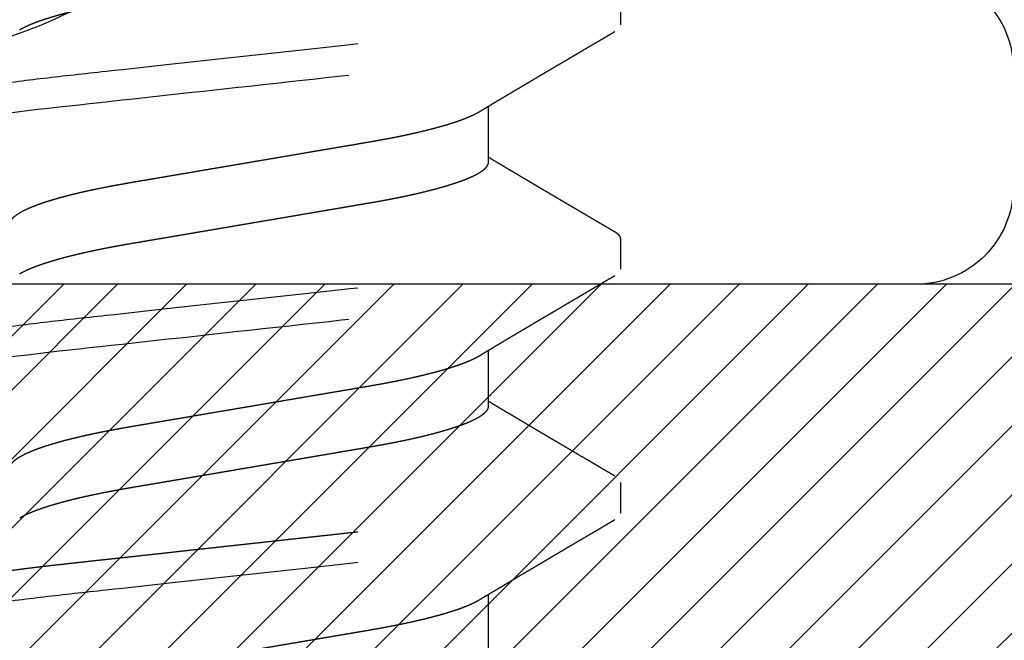
# Model space of a CAD drawing. Units: inches. Extents: x 0 to 108, y -4 to 43.
# Drawn here: x 4 to 5, y 30 to 31 of the extents above; entities that cross this region are included whole.
import ezdxf
from ezdxf import colors
from ezdxf.entities.mleader import LeaderData, LeaderLine
from ezdxf.math import Vec2, Vec3

# ---------------------------------------------------------------- set-up
doc = ezdxf.new("R2010")
doc.units = ezdxf.units.IN
doc.header["$MEASUREMENT"] = 0
doc.linetypes.add('HIDDEN2', pattern=[0.1875, 0.125, -0.0625])
for name, color, linetype in [('Arcadia-Hidden', 1, 'HIDDEN2'), ('Arcadia-Profile', 6, 'Continuous'), ('Arcadia-Shade', 8, 'Continuous'), ('Arcadia-Text', 3, 'Continuous')]:
    doc.layers.add(name, color=color, linetype=linetype)
doc.styles.get("Standard").update_dxf_attribs({"font": 'ARIALN.TTF'})

# ---------------------------------------------------------------- blocks, each defined once
blk = doc.blocks.new('#10 PHMS')
for p, q in [((0.03125, -0.06117), (0.04561, -0.06117)), ((0.09375, -0.06117), (0.10811, -0.06117)), ((0.15625, -0.06117), (0.17061, -0.06117)), ((0.06641, -0.095), (0.07422, -0.095)), ((0.12891, -0.095), (0.13672, -0.095)), ((0.19141, -0.095), (0.19922, -0.095))]:
    blk.add_line(p, q)
at = {"flags": 128}
for points in [[(0.09599, 0.09352), (0.09627, 0.09396), (0.09656, 0.09434), (0.09684, 0.09463), (0.09712, 0.09484), (0.09739, 0.09496), (0.09766, 0.095), (0.09796, 0.09495), (0.09828, 0.09478), (0.0986, 0.09451), (0.09893, 0.09411), (0.09927, 0.09361), (0.09962, 0.09298), (0.09997, 0.09224), (0.10029, 0.09145), (0.10062, 0.09057), (0.10096, 0.08958), (0.10129, 0.0885), (0.10163, 0.08732), (0.10197, 0.08604), (0.10232, 0.08466), (0.10266, 0.08319), (0.103, 0.08163), (0.10335, 0.07999), (0.10369, 0.07825), (0.10403, 0.07644), (0.10435, 0.07465), (0.10467, 0.0728), (0.10498, 0.07088), (0.1053, 0.0689), (0.10561, 0.06687), (0.10596, 0.06445), (0.10631, 0.06196), (0.10665, 0.05941), (0.10698, 0.0568), (0.10731, 0.05415), (0.10763, 0.05145), (0.10794, 0.04871), (0.10822, 0.04617), (0.1085, 0.04357), (0.1088, 0.04091), (0.10909, 0.03819), (0.1094, 0.03541), (0.10971, 0.03258), (0.11002, 0.0297), (0.11035, 0.02677), (0.11067, 0.02381), (0.111, 0.0208), (0.11133, 0.01776), (0.11167, 0.0147), (0.11199, 0.01178), (0.11231, 0.00885), (0.11263, 0.00591), (0.11296, 0.00296), (0.11328, 0), (0.11366, -0.00342), (0.11403, -0.00683), (0.1144, -0.01023), (0.11477, -0.01361), (0.11514, -0.01697), (0.11551, -0.02029), (0.11587, -0.02357), (0.11619, -0.02654), (0.11651, -0.02947), (0.11683, -0.03236), (0.11714, -0.03519), (0.11745, -0.03798), (0.11774, -0.0407), (0.11804, -0.04337), (0.11832, -0.04597), (0.1186, -0.04852), (0.11889, -0.05103), (0.11918, -0.05351), (0.11948, -0.05595), (0.11976, -0.05822), (0.12005, -0.06045), (0.12035, -0.06264), (0.12065, -0.06478), (0.12096, -0.06687), (0.12131, -0.06922), (0.12168, -0.07149), (0.12204, -0.07368), (0.12241, -0.07578), (0.12278, -0.07779), (0.12316, -0.0797), (0.12353, -0.08151), (0.12388, -0.08307), (0.12422, -0.08455), (0.12456, -0.08593), (0.1249, -0.08722), (0.12524, -0.08841), (0.12558, -0.0895), (0.12591, -0.09049), (0.12624, -0.09139), (0.12657, -0.09218), (0.12689, -0.09288), (0.12721, -0.09347), (0.12752, -0.09396), (0.12781, -0.09434), (0.12809, -0.09463), (0.12837, -0.09484), (0.12864, -0.09496), (0.12891, -0.095), (0.12891, -0.095)], [(0.15849, 0.09352), (0.15877, 0.09396), (0.15906, 0.09434), (0.15934, 0.09463), (0.15962, 0.09484), (0.15989, 0.09496), (0.16016, 0.095), (0.16046, 0.09495), (0.16078, 0.09478), (0.1611, 0.09451), (0.16143, 0.09411), (0.16177, 0.09361), (0.16212, 0.09298), (0.16247, 0.09224), (0.16279, 0.09145), (0.16312, 0.09057), (0.16346, 0.08958), (0.16379, 0.0885), (0.16413, 0.08732), (0.16447, 0.08604), (0.16482, 0.08466), (0.16516, 0.08319), (0.1655, 0.08163), (0.16585, 0.07999), (0.16619, 0.07825), (0.16653, 0.07644), (0.16685, 0.07465), (0.16717, 0.0728), (0.16748, 0.07088), (0.1678, 0.0689), (0.16811, 0.06687), (0.16846, 0.06445), (0.16881, 0.06196), (0.16915, 0.05941), (0.16948, 0.0568), (0.16981, 0.05415), (0.17013, 0.05145), (0.17044, 0.04871), (0.17072, 0.04617), (0.171, 0.04357), (0.1713, 0.04091), (0.17159, 0.03819), (0.1719, 0.03541), (0.17221, 0.03258), (0.17252, 0.0297), (0.17285, 0.02677), (0.17317, 0.02381), (0.1735, 0.0208), (0.17383, 0.01776), (0.17417, 0.0147), (0.17449, 0.01178), (0.17481, 0.00885), (0.17513, 0.00591), (0.17546, 0.00296), (0.17578, 0), (0.17616, -0.00342), (0.17653, -0.00683), (0.1769, -0.01023), (0.17727, -0.01361), (0.17764, -0.01697), (0.17801, -0.02029), (0.17837, -0.02357), (0.17869, -0.02654), (0.17901, -0.02947), (0.17933, -0.03236), (0.17964, -0.03519), (0.17995, -0.03798), (0.18024, -0.0407), (0.18054, -0.04337), (0.18082, -0.04597), (0.1811, -0.04852), (0.18139, -0.05103), (0.18168, -0.05351), (0.18198, -0.05595), (0.18226, -0.05822), (0.18255, -0.06045), (0.18285, -0.06264), (0.18315, -0.06478), (0.18346, -0.06687), (0.18381, -0.06922), (0.18418, -0.07149), (0.18454, -0.07368), (0.18491, -0.07578), (0.18528, -0.07779), (0.18566, -0.0797), (0.18603, -0.08151), (0.18638, -0.08307), (0.18672, -0.08455), (0.18706, -0.08593), (0.1874, -0.08722), (0.18774, -0.08841), (0.18808, -0.0895), (0.18841, -0.09049), (0.18874, -0.09139), (0.18907, -0.09218), (0.18939, -0.09288), (0.18971, -0.09347), (0.19002, -0.09396), (0.19031, -0.09434), (0.19059, -0.09463), (0.19087, -0.09484), (0.19114, -0.09496), (0.19141, -0.095), (0.19141, -0.095)]]:
    blk.add_lwpolyline(points, dxfattribs=at)
for points, knots in [([(0.03516, 0.095), (0.03628, 0.095), (0.0376, 0.09269), (0.04035, 0.08306), (0.04178, 0.07575), (0.04377, 0.06243), (0.0444, 0.05761), (0.04559, 0.04756), (0.04614, 0.04234), (0.04799, 0.02542), (0.04939, 0.01273), (0.05218, -0.01273), (0.05357, -0.02542), (0.05542, -0.04234), (0.05598, -0.04756), (0.05716, -0.05761), (0.05779, -0.06243), (0.05978, -0.07575), (0.06121, -0.08306), (0.06396, -0.09269), (0.06528, -0.095), (0.06641, -0.095)], [0, 0, 0, 0, 0.125, 0.125, 0.25, 0.25, 0.3125, 0.3125, 0.375, 0.375, 0.5, 0.5, 0.625, 0.625, 0.6875, 0.6875, 0.75, 0.75, 0.875, 0.875, 1, 1, 1, 1]), ([(0.04297, 0.095), (0.04307, 0.09499), (0.04328, 0.09497), (0.04359, 0.0948), (0.04392, 0.09452), (0.04425, 0.09413), (0.04458, 0.09363), (0.04493, 0.093), (0.04527, 0.09228), (0.04561, 0.09147), (0.04594, 0.09058), (0.04627, 0.0896), (0.04661, 0.08851), (0.04694, 0.08733), (0.04729, 0.08605), (0.04763, 0.08468), (0.04797, 0.08321), (0.04832, 0.08165), (0.04866, 0.08), (0.049, 0.07827), (0.04934, 0.07649), (0.04966, 0.07466), (0.04998, 0.07281), (0.0503, 0.07089), (0.05061, 0.06892), (0.05094, 0.06678), (0.05127, 0.06446), (0.05162, 0.06197), (0.05196, 0.05942), (0.05229, 0.05682), (0.05262, 0.05416), (0.05294, 0.05147), (0.05324, 0.04881), (0.05353, 0.04618), (0.05382, 0.04358), (0.05411, 0.04091), (0.05441, 0.03819), (0.05471, 0.03541), (0.05502, 0.03258), (0.05534, 0.0297), (0.05566, 0.02677), (0.05598, 0.02381), (0.05631, 0.0208), (0.05665, 0.01776), (0.05698, 0.01475), (0.0573, 0.01178), (0.05762, 0.00885), (0.05795, 0.00591), (0.05827, 0.00296), (0.05861, -0.00015), (0.05897, -0.00342), (0.05934, -0.00683), (0.05972, -0.01023), (0.06009, -0.01361), (0.06045, -0.01697), (0.06082, -0.02029), (0.06117, -0.02348), (0.0615, -0.02654), (0.06183, -0.02947), (0.06214, -0.03236), (0.06245, -0.03519), (0.06276, -0.03798), (0.06306, -0.0407), (0.06335, -0.04337), (0.06364, -0.04598), (0.06391, -0.04853), (0.0642, -0.05104), (0.06449, -0.05352), (0.06478, -0.05592), (0.06507, -0.05823), (0.06537, -0.06046), (0.06566, -0.06265), (0.06596, -0.06479), (0.06628, -0.06699), (0.06663, -0.06924), (0.06699, -0.07151), (0.06736, -0.0737), (0.06772, -0.0758), (0.0681, -0.07781), (0.06847, -0.07972), (0.06883, -0.08148), (0.06919, -0.08309), (0.06953, -0.08457), (0.06988, -0.08595), (0.07022, -0.08723), (0.07056, -0.08842), (0.07089, -0.08952), (0.07123, -0.09051), (0.07156, -0.0914), (0.07188, -0.0922), (0.0722, -0.09289), (0.07252, -0.09348), (0.07283, -0.09397), (0.07312, -0.09435), (0.0734, -0.09464), (0.07368, -0.09485), (0.07395, -0.09497), (0.07423, -0.09502), (0.07453, -0.09496), (0.07484, -0.0948), (0.07517, -0.09452), (0.0755, -0.09413), (0.07574, -0.09379), (0.07587, -0.09354), (0.07589, -0.09351)], [0, 0, 0, 0, 0.0101616, 0.0204114, 0.0307444, 0.0411553, 0.0516388, 0.0621889, 0.0727997, 0.0825744, 0.0923899, 0.1022412, 0.1121229, 0.1220299, 0.1319566, 0.1418978, 0.1518478, 0.1618011, 0.1717522, 0.1816955, 0.1916255, 0.200971, 0.2102953, 0.219594, 0.2288625, 0.2380967, 0.2487323, 0.2593099, 0.2698235, 0.280267, 0.290635, 0.3009221, 0.3111231, 0.3204156, 0.3297662, 0.3391892, 0.3486808, 0.358237, 0.3678533, 0.3775254, 0.3872487, 0.3970183, 0.4068292, 0.4166766, 0.426555, 0.4358928, 0.445249, 0.4546192, 0.4639986, 0.4733826, 0.4842398, 0.4950897, 0.5059253, 0.5167394, 0.527525, 0.5382751, 0.5489831, 0.5587561, 0.5684831, 0.5781594, 0.5877802, 0.5973412, 0.606838, 0.6162665, 0.6256229, 0.634916, 0.6442579, 0.6536727, 0.6631565, 0.672158, 0.6812138, 0.69032, 0.6994729, 0.7086685, 0.7193558, 0.7300881, 0.740859, 0.7516613, 0.7624883, 0.7733328, 0.7841877, 0.794141, 0.8040915, 0.8140335, 0.8239616, 0.8338703, 0.8437542, 0.853608, 0.8634265, 0.8732045, 0.8829372, 0.8926196, 0.9022472, 0.9112703, 0.9202371, 0.929144, 0.9379877, 0.9467651, 0.9569267, 0.9671765, 0.9775095, 0.9879204, 0.9984039, 1, 1, 1, 1]), ([(0.10547, 0.095), (0.1066, 0.095), (0.10791, 0.09269), (0.11066, 0.08306), (0.1121, 0.07575), (0.11408, 0.06243), (0.11471, 0.05761), (0.1159, 0.04756), (0.11645, 0.04234), (0.11831, 0.02542), (0.1197, 0.01273), (0.12249, -0.01273), (0.12388, -0.02542), (0.12574, -0.04234), (0.12629, -0.04756), (0.12747, -0.05761), (0.12811, -0.06243), (0.13009, -0.07575), (0.13152, -0.08306), (0.13428, -0.09269), (0.13559, -0.095), (0.13672, -0.095)], [0, 0, 0, 0, 0.125, 0.125, 0.25, 0.25, 0.3125, 0.3125, 0.375, 0.375, 0.5, 0.5, 0.625, 0.625, 0.6875, 0.6875, 0.75, 0.75, 0.875, 0.875, 1, 1, 1, 1]), ([(0.16797, 0.095), (0.1691, 0.095), (0.17041, 0.09269), (0.17316, 0.08306), (0.1746, 0.07575), (0.17658, 0.06243), (0.17721, 0.05761), (0.1784, 0.04756), (0.17895, 0.04234), (0.18081, 0.02542), (0.1822, 0.01273), (0.18499, -0.01273), (0.18638, -0.02542), (0.18824, -0.04234), (0.18879, -0.04756), (0.18997, -0.05761), (0.19061, -0.06243), (0.19259, -0.07575), (0.19402, -0.08306), (0.19678, -0.09269), (0.19809, -0.095), (0.19922, -0.095)], [0, 0, 0, 0, 0.125, 0.125, 0.25, 0.25, 0.3125, 0.3125, 0.375, 0.375, 0.5, 0.5, 0.625, 0.625, 0.6875, 0.6875, 0.75, 0.75, 0.875, 0.875, 1, 1, 1, 1]), ([(0.01562, 0.06117), (0.01574, 0.06116), (0.01598, 0.06114), (0.01636, 0.06099), (0.01674, 0.06075), (0.01713, 0.06041), (0.01753, 0.05996), (0.01793, 0.05942), (0.01833, 0.05879), (0.01872, 0.05808), (0.01913, 0.05728), (0.01953, 0.05639), (0.01994, 0.05541), (0.02035, 0.05434), (0.02077, 0.05319), (0.02118, 0.05195), (0.02159, 0.05063), (0.022, 0.04924), (0.0224, 0.04779), (0.0228, 0.04628), (0.02319, 0.0447), (0.02359, 0.04303), (0.02399, 0.04125), (0.02439, 0.03937), (0.02478, 0.03743), (0.02517, 0.03545), (0.02554, 0.03344), (0.0259, 0.03142), (0.02624, 0.0294), (0.02659, 0.02738), (0.02694, 0.0253), (0.02731, 0.02316), (0.02768, 0.02098), (0.02806, 0.01875), (0.02844, 0.01648), (0.02884, 0.01417), (0.02924, 0.01183), (0.02964, 0.00948), (0.03004, 0.00712), (0.03044, 0.00475), (0.03084, 0.00238), (0.03126, -0.00006), (0.03169, -0.00257), (0.03212, -0.00513), (0.03256, -0.00768), (0.03299, -0.01021), (0.03341, -0.01271), (0.03383, -0.01513), (0.03423, -0.01747), (0.03461, -0.01973), (0.03499, -0.02194), (0.03535, -0.0241), (0.03571, -0.02621), (0.03606, -0.02826), (0.0364, -0.03027), (0.03674, -0.03223), (0.03709, -0.03415), (0.03744, -0.03603), (0.0378, -0.03786), (0.03817, -0.03965), (0.03854, -0.04138), (0.03894, -0.04312), (0.03934, -0.04483), (0.03977, -0.04652), (0.0402, -0.04814), (0.04063, -0.04968), (0.04106, -0.05113), (0.04149, -0.05247), (0.04191, -0.0537), (0.04233, -0.05482), (0.04274, -0.05585), (0.04314, -0.05679), (0.04355, -0.05764), (0.0439, -0.05831), (0.04411, -0.05867), (0.04419, -0.0588)], [0, 0, 0, 0, 0.013733, 0.027608, 0.041614, 0.055743, 0.069982, 0.084322, 0.097924, 0.111595, 0.125323, 0.139099, 0.15291, 0.166746, 0.180596, 0.194447, 0.208289, 0.22211, 0.235653, 0.249154, 0.262603, 0.275989, 0.290364, 0.304643, 0.318815, 0.332869, 0.346794, 0.360582, 0.373495, 0.386516, 0.399659, 0.412915, 0.426276, 0.439732, 0.453275, 0.466894, 0.480579, 0.49432, 0.507858, 0.521429, 0.535022, 0.548625, 0.563315, 0.577991, 0.59264, 0.607248, 0.621802, 0.636289, 0.649876, 0.663383, 0.676799, 0.690115, 0.703323, 0.716413, 0.729379, 0.742306, 0.755357, 0.768527, 0.78157, 0.794713, 0.807946, 0.821261, 0.83572, 0.85025, 0.864839, 0.879474, 0.894141, 0.908828, 0.92268, 0.936525, 0.950352, 0.964149, 0.977905, 0.99161, 1, 1, 1, 1]), ([(0.07813, 0.06117), (0.07824, 0.06116), (0.07848, 0.06114), (0.07886, 0.06099), (0.07924, 0.06075), (0.07963, 0.06041), (0.08003, 0.05996), (0.08043, 0.05942), (0.08083, 0.05879), (0.08122, 0.05808), (0.08163, 0.05728), (0.08203, 0.05639), (0.08244, 0.05541), (0.08285, 0.05434), (0.08327, 0.05319), (0.08368, 0.05195), (0.08409, 0.05063), (0.0845, 0.04924), (0.0849, 0.04779), (0.0853, 0.04628), (0.08569, 0.0447), (0.08609, 0.04303), (0.08649, 0.04125), (0.08689, 0.03937), (0.08728, 0.03743), (0.08767, 0.03545), (0.08804, 0.03344), (0.0884, 0.03142), (0.08874, 0.0294), (0.08909, 0.02738), (0.08944, 0.0253), (0.08981, 0.02316), (0.09018, 0.02098), (0.09056, 0.01875), (0.09094, 0.01648), (0.09134, 0.01417), (0.09174, 0.01183), (0.09214, 0.00948), (0.09254, 0.00712), (0.09294, 0.00475), (0.09334, 0.00238), (0.09376, -0.00006), (0.09419, -0.00257), (0.09462, -0.00513), (0.09506, -0.00768), (0.09549, -0.01021), (0.09591, -0.01271), (0.09633, -0.01513), (0.09673, -0.01747), (0.09711, -0.01973), (0.09749, -0.02194), (0.09785, -0.0241), (0.09821, -0.02621), (0.09856, -0.02826), (0.0989, -0.03027), (0.09924, -0.03223), (0.09959, -0.03415), (0.09994, -0.03603), (0.1003, -0.03786), (0.10067, -0.03965), (0.10104, -0.04138), (0.10144, -0.04312), (0.10184, -0.04483), (0.10227, -0.04652), (0.1027, -0.04814), (0.10313, -0.04968), (0.10356, -0.05113), (0.10399, -0.05247), (0.10441, -0.0537), (0.10483, -0.05482), (0.10524, -0.05585), (0.10564, -0.05679), (0.10605, -0.05764), (0.1064, -0.05831), (0.10661, -0.05867), (0.10669, -0.0588)], [0, 0, 0, 0, 0.013733, 0.027608, 0.041614, 0.055742, 0.069982, 0.084322, 0.097924, 0.111595, 0.125323, 0.139098, 0.15291, 0.166746, 0.180596, 0.194447, 0.208289, 0.22211, 0.235652, 0.249153, 0.262602, 0.275989, 0.290364, 0.304643, 0.318814, 0.332868, 0.346793, 0.360581, 0.373494, 0.386516, 0.399658, 0.412914, 0.426275, 0.439731, 0.453274, 0.466893, 0.480578, 0.494319, 0.507857, 0.521428, 0.535021, 0.548624, 0.563314, 0.57799, 0.592638, 0.607246, 0.621801, 0.636288, 0.649875, 0.663381, 0.676797, 0.690114, 0.703321, 0.716412, 0.729378, 0.742305, 0.755355, 0.768525, 0.781569, 0.794711, 0.807944, 0.821259, 0.835718, 0.850248, 0.864837, 0.879472, 0.89414, 0.908826, 0.922678, 0.936523, 0.95035, 0.964147, 0.977903, 0.991608, 1, 1, 1, 1]), ([(0.14062, 0.06117), (0.14074, 0.06116), (0.14098, 0.06114), (0.14136, 0.06099), (0.14174, 0.06075), (0.14213, 0.06041), (0.14253, 0.05996), (0.14293, 0.05942), (0.14333, 0.05879), (0.14372, 0.05808), (0.14413, 0.05728), (0.14453, 0.05639), (0.14494, 0.05541), (0.14535, 0.05434), (0.14577, 0.05319), (0.14618, 0.05195), (0.14659, 0.05063), (0.147, 0.04924), (0.1474, 0.04779), (0.1478, 0.04628), (0.14819, 0.0447), (0.14859, 0.04303), (0.14899, 0.04125), (0.14939, 0.03937), (0.14978, 0.03743), (0.15017, 0.03545), (0.15054, 0.03344), (0.1509, 0.03142), (0.15124, 0.0294), (0.15159, 0.02738), (0.15194, 0.0253), (0.15231, 0.02316), (0.15268, 0.02098), (0.15306, 0.01875), (0.15344, 0.01648), (0.15384, 0.01417), (0.15424, 0.01183), (0.15464, 0.00948), (0.15504, 0.00712), (0.15544, 0.00475), (0.15584, 0.00238), (0.15626, -0.00006), (0.15669, -0.00257), (0.15712, -0.00513), (0.15756, -0.00768), (0.15799, -0.01021), (0.15841, -0.01271), (0.15883, -0.01513), (0.15923, -0.01747), (0.15961, -0.01973), (0.15999, -0.02194), (0.16035, -0.0241), (0.16071, -0.02621), (0.16106, -0.02826), (0.1614, -0.03027), (0.16174, -0.03223), (0.16209, -0.03415), (0.16244, -0.03603), (0.1628, -0.03786), (0.16317, -0.03965), (0.16354, -0.04138), (0.16394, -0.04312), (0.16434, -0.04483), (0.16477, -0.04652), (0.1652, -0.04814), (0.16563, -0.04968), (0.16606, -0.05113), (0.16649, -0.05247), (0.16691, -0.0537), (0.16733, -0.05482), (0.16774, -0.05585), (0.16814, -0.05679), (0.16855, -0.05764), (0.1689, -0.05831), (0.16911, -0.05867), (0.16919, -0.0588)], [0, 0, 0, 0, 0.013733, 0.027608, 0.041614, 0.055743, 0.069983, 0.084323, 0.097925, 0.111595, 0.125324, 0.139099, 0.152911, 0.166747, 0.180597, 0.194448, 0.20829, 0.222111, 0.235654, 0.249155, 0.262603, 0.27599, 0.290365, 0.304644, 0.318816, 0.33287, 0.346795, 0.360583, 0.373496, 0.386517, 0.39966, 0.412916, 0.426277, 0.439734, 0.453276, 0.466896, 0.480581, 0.494321, 0.50786, 0.521431, 0.535023, 0.548627, 0.563317, 0.577993, 0.592641, 0.60725, 0.621804, 0.636291, 0.649878, 0.663385, 0.676801, 0.690117, 0.703325, 0.716416, 0.729382, 0.742308, 0.755359, 0.768529, 0.781573, 0.794715, 0.807948, 0.821263, 0.835722, 0.850253, 0.864842, 0.879477, 0.894144, 0.90883, 0.922682, 0.936528, 0.950355, 0.964152, 0.977908, 0.991613, 1, 1, 1, 1]), ([(0.06518, 0.05881), (0.06519, 0.0588), (0.06533, 0.05858), (0.0656, 0.05808), (0.066, 0.05729), (0.06641, 0.05639), (0.06682, 0.05541), (0.06723, 0.05434), (0.06764, 0.05319), (0.06805, 0.05195), (0.06846, 0.05063), (0.06887, 0.04924), (0.06927, 0.04779), (0.06967, 0.04628), (0.07006, 0.0447), (0.07046, 0.04303), (0.07086, 0.04125), (0.07126, 0.03937), (0.07166, 0.03743), (0.07204, 0.03545), (0.07242, 0.03344), (0.07278, 0.03142), (0.07312, 0.0294), (0.07346, 0.02738), (0.07382, 0.0253), (0.07418, 0.02316), (0.07455, 0.02098), (0.07493, 0.01875), (0.07532, 0.01648), (0.07571, 0.01417), (0.07611, 0.01183), (0.07651, 0.00948), (0.07691, 0.00712), (0.07732, 0.00475), (0.07772, 0.00238), (0.07814, -0.00006), (0.07856, -0.00257), (0.079, -0.00513), (0.07943, -0.00768), (0.07986, -0.01021), (0.08029, -0.01271), (0.0807, -0.01513), (0.0811, -0.01747), (0.08148, -0.01973), (0.08186, -0.02194), (0.08223, -0.0241), (0.08259, -0.02621), (0.08294, -0.02826), (0.08328, -0.03027), (0.08362, -0.03223), (0.08396, -0.03415), (0.08432, -0.03603), (0.08468, -0.03786), (0.08504, -0.03965), (0.08542, -0.04138), (0.08581, -0.04312), (0.08622, -0.04483), (0.08664, -0.04652), (0.08707, -0.04814), (0.0875, -0.04968), (0.08794, -0.05113), (0.08837, -0.05247), (0.08879, -0.0537), (0.0892, -0.05482), (0.08961, -0.05585), (0.09002, -0.05679), (0.09042, -0.05764), (0.09082, -0.0584), (0.09122, -0.05907), (0.09161, -0.05965), (0.09199, -0.06013), (0.09236, -0.06052), (0.09272, -0.06081), (0.09308, -0.06102), (0.09342, -0.06115), (0.09364, -0.06116), (0.09375, -0.06117)], [0, 0, 0, 0, 0.000684, 0.014354, 0.028083, 0.041858, 0.055669, 0.069505, 0.083355, 0.097206, 0.111048, 0.124868, 0.138411, 0.151912, 0.165361, 0.178747, 0.193122, 0.207401, 0.221572, 0.235626, 0.249551, 0.263339, 0.276252, 0.289273, 0.302416, 0.315671, 0.329032, 0.342489, 0.356031, 0.36965, 0.383335, 0.397075, 0.410614, 0.424185, 0.437777, 0.45138, 0.46607, 0.480746, 0.495394, 0.510002, 0.524556, 0.539043, 0.55263, 0.566137, 0.579553, 0.592869, 0.606076, 0.619167, 0.632133, 0.645059, 0.65811, 0.67128, 0.684323, 0.697466, 0.710699, 0.724013, 0.738472, 0.753002, 0.767591, 0.782226, 0.796893, 0.811579, 0.825431, 0.839276, 0.853103, 0.8669, 0.880656, 0.894361, 0.908002, 0.921571, 0.935057, 0.94845, 0.961505, 0.974454, 0.987288, 1, 1, 1, 1]), ([(0.12768, 0.05881), (0.12769, 0.0588), (0.12783, 0.05858), (0.1281, 0.05808), (0.1285, 0.05729), (0.12891, 0.05639), (0.12932, 0.05541), (0.12973, 0.05434), (0.13014, 0.05319), (0.13055, 0.05195), (0.13096, 0.05063), (0.13137, 0.04924), (0.13177, 0.04779), (0.13217, 0.04628), (0.13256, 0.0447), (0.13296, 0.04303), (0.13336, 0.04125), (0.13376, 0.03937), (0.13416, 0.03743), (0.13454, 0.03545), (0.13492, 0.03344), (0.13528, 0.03142), (0.13562, 0.0294), (0.13596, 0.02738), (0.13632, 0.0253), (0.13668, 0.02316), (0.13705, 0.02098), (0.13743, 0.01875), (0.13782, 0.01648), (0.13821, 0.01417), (0.13861, 0.01183), (0.13901, 0.00948), (0.13941, 0.00712), (0.13982, 0.00475), (0.14022, 0.00238), (0.14064, -0.00006), (0.14106, -0.00257), (0.1415, -0.00513), (0.14193, -0.00768), (0.14236, -0.01021), (0.14279, -0.01271), (0.1432, -0.01513), (0.1436, -0.01747), (0.14398, -0.01973), (0.14436, -0.02194), (0.14473, -0.0241), (0.14509, -0.02621), (0.14544, -0.02826), (0.14578, -0.03027), (0.14612, -0.03223), (0.14646, -0.03415), (0.14682, -0.03603), (0.14718, -0.03786), (0.14754, -0.03965), (0.14792, -0.04138), (0.14831, -0.04312), (0.14872, -0.04483), (0.14914, -0.04652), (0.14957, -0.04814), (0.15, -0.04968), (0.15044, -0.05113), (0.15087, -0.05247), (0.15129, -0.0537), (0.1517, -0.05482), (0.15211, -0.05585), (0.15252, -0.05679), (0.15292, -0.05764), (0.15332, -0.0584), (0.15372, -0.05907), (0.15411, -0.05965), (0.15449, -0.06013), (0.15486, -0.06052), (0.15522, -0.06081), (0.15558, -0.06102), (0.15592, -0.06115), (0.15614, -0.06116), (0.15625, -0.06117)], [0, 0, 0, 0, 0.000682, 0.0143523, 0.0280806, 0.041856, 0.0556673, 0.0695034, 0.0833529, 0.0972042, 0.111046, 0.1248667, 0.1384093, 0.1519102, 0.165359, 0.1787456, 0.1931203, 0.2073992, 0.2215709, 0.2356245, 0.2495498, 0.2633373, 0.2762507, 0.2892717, 0.3024142, 0.3156701, 0.3290308, 0.3424872, 0.3560299, 0.3696489, 0.3833339, 0.3970743, 0.4106127, 0.4241835, 0.4377759, 0.4513792, 0.4660688, 0.4807447, 0.4953934, 0.5100013, 0.5245554, 0.5390426, 0.5526296, 0.566136, 0.5795519, 0.5928681, 0.6060757, 0.6191663, 0.6321321, 0.6450588, 0.6581091, 0.6712791, 0.6843225, 0.6974651, 0.7106982, 0.7240128, 0.7384715, 0.7530018, 0.7675909, 0.7822258, 0.796893, 0.811579, 0.825431, 0.839276, 0.8531028, 0.8668998, 0.8806561, 0.8943604, 0.9080023, 0.9215712, 0.9350571, 0.9484503, 0.9615053, 0.9744537, 0.9872877, 1, 1, 1, 1]), ([(0.19018, 0.05881), (0.19019, 0.0588), (0.19033, 0.05858), (0.1906, 0.05808), (0.191, 0.05729), (0.19141, 0.05639), (0.19182, 0.05541), (0.19223, 0.05434), (0.19264, 0.05319), (0.19305, 0.05195), (0.19346, 0.05063), (0.19387, 0.04924), (0.19427, 0.04779), (0.19467, 0.04628), (0.19506, 0.0447), (0.19546, 0.04303), (0.19586, 0.04125), (0.19626, 0.03937), (0.19666, 0.03743), (0.19704, 0.03545), (0.19742, 0.03344), (0.19778, 0.03142), (0.19812, 0.0294), (0.19846, 0.02738), (0.19882, 0.0253), (0.19918, 0.02316), (0.19955, 0.02098), (0.19993, 0.01875), (0.20032, 0.01648), (0.20071, 0.01417), (0.20111, 0.01183), (0.20151, 0.00948), (0.20191, 0.00712), (0.20232, 0.00475), (0.20272, 0.00238), (0.20314, -0.00006), (0.20356, -0.00257), (0.204, -0.00513), (0.20443, -0.00768), (0.20486, -0.01021), (0.20529, -0.01271), (0.2057, -0.01513), (0.2061, -0.01747), (0.20648, -0.01973), (0.20686, -0.02194), (0.20723, -0.0241), (0.20759, -0.02621), (0.20794, -0.02826), (0.20828, -0.03027), (0.20862, -0.03223), (0.20896, -0.03415), (0.20932, -0.03603), (0.20968, -0.03786), (0.21004, -0.03965), (0.21042, -0.04138), (0.21081, -0.04312), (0.21122, -0.04483), (0.21164, -0.04652), (0.21207, -0.04814), (0.2125, -0.04968), (0.21294, -0.05113), (0.21337, -0.05247), (0.21379, -0.0537), (0.2142, -0.05482), (0.21461, -0.05585), (0.21502, -0.05679), (0.21542, -0.05764), (0.21582, -0.0584), (0.21622, -0.05907), (0.21661, -0.05965), (0.21699, -0.06013), (0.21736, -0.06052), (0.21772, -0.06081), (0.21808, -0.06102), (0.21842, -0.06115), (0.21864, -0.06116), (0.21875, -0.06117)], [0, 0, 0, 0, 0.000679, 0.01435, 0.028078, 0.041853, 0.055665, 0.069501, 0.08335, 0.097202, 0.111043, 0.124864, 0.138407, 0.151908, 0.165357, 0.178743, 0.193118, 0.207397, 0.221569, 0.235622, 0.249548, 0.263335, 0.276249, 0.28927, 0.302412, 0.315668, 0.329029, 0.342485, 0.356028, 0.369647, 0.383332, 0.397073, 0.410611, 0.424182, 0.437774, 0.451378, 0.466067, 0.480743, 0.495392, 0.51, 0.524554, 0.539041, 0.552628, 0.566135, 0.579551, 0.592867, 0.606075, 0.619165, 0.632131, 0.645058, 0.658108, 0.671278, 0.684322, 0.697464, 0.710697, 0.724012, 0.738471, 0.753001, 0.76759, 0.782225, 0.796892, 0.811579, 0.82543, 0.839276, 0.853102, 0.866899, 0.880656, 0.89436, 0.908002, 0.921571, 0.935057, 0.94845, 0.961505, 0.974454, 0.987288, 1, 1, 1, 1]), ([(0.04419, -0.05881), (0.04434, -0.05906), (0.04462, -0.05951), (0.045, -0.06015), (0.04531, -0.06068), (0.04557, -0.0611), (0.04576, -0.06142), (0.0459, -0.06165), (0.04601, -0.06184), (0.04614, -0.06205), (0.0463, -0.06233), (0.04649, -0.06265), (0.04676, -0.0631), (0.04707, -0.06361), (0.0474, -0.06417), (0.04769, -0.06466), (0.04795, -0.06509), (0.04818, -0.06548), (0.0484, -0.06585), (0.04861, -0.0662), (0.04881, -0.06654), (0.04903, -0.06691), (0.04929, -0.06734), (0.04958, -0.06783), (0.04989, -0.06835), (0.05027, -0.06899), (0.05071, -0.06972), (0.0512, -0.07055), (0.05166, -0.07133), (0.05209, -0.07205), (0.05243, -0.07264), (0.05272, -0.07312), (0.05296, -0.07352), (0.0532, -0.07393), (0.05346, -0.07436), (0.05374, -0.07484), (0.05402, -0.07532), (0.0543, -0.07579), (0.05457, -0.07624), (0.05486, -0.07674), (0.05517, -0.07725), (0.05546, -0.07775), (0.05572, -0.0782), (0.05593, -0.07855), (0.05609, -0.07881), (0.0562, -0.07901), (0.05631, -0.07919), (0.05645, -0.07943), (0.05662, -0.07972), (0.05689, -0.08018), (0.05724, -0.08076), (0.05768, -0.08152), (0.05814, -0.08228), (0.05859, -0.08306), (0.059, -0.08376), (0.05937, -0.08438), (0.05969, -0.08493), (0.05997, -0.08541), (0.06023, -0.08584), (0.06048, -0.08628), (0.06076, -0.08675), (0.06108, -0.08728), (0.06143, -0.08788), (0.0618, -0.08852), (0.06219, -0.08918), (0.0626, -0.08988), (0.06307, -0.09067), (0.06358, -0.09154), (0.06414, -0.0925), (0.06453, -0.09317), (0.06474, -0.09352)], [0, 0, 0, 0, 0.021377, 0.039724, 0.055036, 0.067311, 0.076544, 0.082735, 0.08708, 0.093119, 0.10099, 0.110692, 0.121481, 0.139381, 0.155398, 0.169531, 0.181778, 0.192577, 0.203677, 0.213779, 0.222919, 0.233185, 0.245791, 0.260451, 0.27551, 0.290701, 0.315282, 0.339361, 0.361913, 0.382833, 0.40151, 0.41284, 0.424413, 0.436265, 0.448398, 0.461832, 0.477562, 0.489576, 0.502654, 0.516796, 0.532003, 0.547217, 0.560024, 0.57033, 0.578131, 0.582265, 0.587377, 0.59415, 0.602583, 0.612677, 0.633516, 0.653116, 0.677658, 0.699929, 0.719927, 0.737767, 0.753609, 0.767454, 0.779299, 0.790869, 0.80501, 0.819891, 0.837102, 0.856819, 0.874471, 0.894604, 0.917221, 0.942326, 0.969918, 1, 1, 1, 1]), ([(0.10669, -0.05881), (0.10684, -0.05906), (0.10713, -0.05954), (0.10753, -0.0602), (0.10787, -0.06077), (0.10816, -0.06126), (0.10842, -0.0617), (0.10868, -0.06213), (0.109, -0.06266), (0.10937, -0.06329), (0.1098, -0.064), (0.11026, -0.06477), (0.11078, -0.06564), (0.11138, -0.06665), (0.11202, -0.06772), (0.11258, -0.06867), (0.11304, -0.06945), (0.11338, -0.07002), (0.11368, -0.07051), (0.11393, -0.07095), (0.1142, -0.0714), (0.11453, -0.07195), (0.11489, -0.07256), (0.11526, -0.07319), (0.11564, -0.07382), (0.11601, -0.07445), (0.11637, -0.07507), (0.11673, -0.07567), (0.11705, -0.07621), (0.11732, -0.07667), (0.11755, -0.07706), (0.11776, -0.07741), (0.11797, -0.07776), (0.11819, -0.07814), (0.11844, -0.07857), (0.11874, -0.07908), (0.1191, -0.07968), (0.1195, -0.08035), (0.11987, -0.08099), (0.12021, -0.08156), (0.12048, -0.08202), (0.12073, -0.08244), (0.12094, -0.0828), (0.12111, -0.08308), (0.12123, -0.0833), (0.12137, -0.08353), (0.12155, -0.08383), (0.12179, -0.08425), (0.12207, -0.08473), (0.1224, -0.08528), (0.12273, -0.08585), (0.12306, -0.08641), (0.12337, -0.08693), (0.12367, -0.08744), (0.124, -0.088), (0.12435, -0.0886), (0.12479, -0.08935), (0.12532, -0.09024), (0.12593, -0.09129), (0.12658, -0.09239), (0.12701, -0.09314), (0.12724, -0.09352)], [0, 0, 0, 0, 0.022021, 0.041177, 0.057465, 0.070985, 0.083594, 0.095978, 0.108136, 0.129793, 0.150284, 0.169702, 0.196599, 0.225636, 0.257235, 0.28934, 0.307415, 0.324785, 0.338938, 0.349917, 0.362515, 0.378171, 0.396877, 0.41513, 0.433249, 0.451235, 0.469088, 0.486799, 0.503142, 0.51602, 0.527042, 0.536518, 0.546466, 0.557253, 0.568879, 0.583854, 0.601034, 0.620518, 0.642308, 0.655795, 0.669794, 0.682174, 0.692436, 0.70058, 0.706604, 0.711368, 0.720317, 0.732358, 0.747262, 0.762086, 0.779877, 0.796017, 0.810505, 0.82483, 0.840664, 0.858007, 0.876862, 0.905223, 0.935427, 0.967019, 1, 1, 1, 1]), ([(0.16919, -0.05881), (0.16928, -0.05896), (0.16945, -0.05924), (0.16967, -0.05961), (0.16985, -0.05991), (0.17001, -0.06017), (0.17016, -0.06042), (0.17036, -0.06076), (0.1706, -0.06116), (0.17088, -0.06162), (0.17127, -0.06227), (0.17179, -0.06314), (0.17236, -0.0641), (0.17286, -0.06494), (0.17329, -0.06567), (0.17373, -0.0664), (0.17416, -0.06712), (0.17455, -0.06777), (0.17484, -0.06826), (0.17506, -0.06863), (0.17525, -0.06896), (0.17547, -0.06932), (0.17569, -0.0697), (0.17591, -0.07007), (0.17612, -0.07042), (0.17632, -0.07076), (0.17653, -0.07111), (0.17674, -0.07146), (0.17694, -0.0718), (0.17711, -0.07209), (0.17726, -0.07234), (0.17741, -0.07259), (0.17758, -0.07287), (0.17778, -0.07322), (0.17802, -0.07362), (0.17827, -0.07404), (0.17852, -0.07447), (0.17878, -0.07491), (0.17904, -0.07535), (0.17929, -0.07577), (0.17951, -0.07614), (0.17969, -0.07644), (0.17983, -0.07668), (0.17996, -0.07691), (0.18011, -0.07716), (0.18032, -0.07751), (0.18058, -0.07795), (0.18088, -0.07846), (0.18116, -0.07893), (0.18142, -0.07937), (0.18165, -0.07977), (0.18187, -0.08014), (0.18207, -0.08048), (0.18224, -0.08077), (0.18238, -0.08101), (0.18252, -0.08124), (0.18269, -0.08153), (0.18291, -0.08191), (0.18317, -0.08234), (0.18348, -0.08287), (0.18381, -0.08344), (0.18414, -0.08399), (0.18441, -0.08446), (0.18465, -0.08486), (0.18488, -0.08525), (0.18509, -0.0856), (0.18527, -0.08592), (0.18544, -0.0862), (0.18561, -0.08649), (0.1858, -0.08682), (0.18603, -0.0872), (0.18633, -0.08772), (0.18669, -0.08832), (0.18706, -0.08896), (0.18737, -0.08949), (0.18763, -0.08993), (0.18786, -0.09032), (0.1881, -0.09073), (0.18835, -0.09115), (0.18863, -0.09163), (0.18895, -0.09218), (0.18933, -0.09282), (0.1896, -0.09328), (0.18974, -0.09352)], [0, 0, 0, 0, 0.013152, 0.023946, 0.03238, 0.039145, 0.046415, 0.054348, 0.068123, 0.081674, 0.093916, 0.124777, 0.156911, 0.176823, 0.197867, 0.219408, 0.240764, 0.260195, 0.275254, 0.282946, 0.292435, 0.303545, 0.31462, 0.325258, 0.335458, 0.345219, 0.354543, 0.365563, 0.375332, 0.383768, 0.390872, 0.397126, 0.405168, 0.415397, 0.427272, 0.439491, 0.451998, 0.464563, 0.477405, 0.489955, 0.500756, 0.509113, 0.515915, 0.521581, 0.528702, 0.537723, 0.551919, 0.5666, 0.581478, 0.592998, 0.604633, 0.61579, 0.625483, 0.633697, 0.64043, 0.646198, 0.65419, 0.665093, 0.67865, 0.691987, 0.710887, 0.727269, 0.73977, 0.75118, 0.762205, 0.772846, 0.781552, 0.789727, 0.797465, 0.806628, 0.817755, 0.8308, 0.851153, 0.869555, 0.886017, 0.896784, 0.907977, 0.919594, 0.931636, 0.944818, 0.960585, 0.978978, 1, 1, 1, 1]), ([(0.07589, -0.09352), (0.07609, -0.09317), (0.07647, -0.09252), (0.07702, -0.09159), (0.0775, -0.09076), (0.07793, -0.09004), (0.07828, -0.08944), (0.07856, -0.08896), (0.07877, -0.08861), (0.07891, -0.08837), (0.07902, -0.08818), (0.07914, -0.08798), (0.07929, -0.08772), (0.0795, -0.08737), (0.07974, -0.08695), (0.08003, -0.08647), (0.08063, -0.08545), (0.08124, -0.08441), (0.08185, -0.08338), (0.08214, -0.08289), (0.0824, -0.08244), (0.08263, -0.08204), (0.08284, -0.08169), (0.08304, -0.08136), (0.08326, -0.08097), (0.08354, -0.0805), (0.08387, -0.07995), (0.08421, -0.07936), (0.08457, -0.07876), (0.08493, -0.07816), (0.0853, -0.07752), (0.08569, -0.07686), (0.08608, -0.0762), (0.08643, -0.07561), (0.08675, -0.07507), (0.08708, -0.07451), (0.08744, -0.0739), (0.08782, -0.07326), (0.08818, -0.07266), (0.08851, -0.0721), (0.08883, -0.07156), (0.08918, -0.07096), (0.08952, -0.07039), (0.08983, -0.06987), (0.09008, -0.06945), (0.0903, -0.06909), (0.09049, -0.06877), (0.09067, -0.06846), (0.09087, -0.06812), (0.09112, -0.0677), (0.0914, -0.06724), (0.09167, -0.06677), (0.09201, -0.0662), (0.0924, -0.06554), (0.09284, -0.06481), (0.09327, -0.0641), (0.0937, -0.06337), (0.09408, -0.06274), (0.09441, -0.06219), (0.09467, -0.06176), (0.09487, -0.06142), (0.09499, -0.06122), (0.09502, -0.06117)], [0, 0, 0, 0, 0.032056, 0.060793, 0.086213, 0.10832, 0.127114, 0.142598, 0.152038, 0.159617, 0.165336, 0.169514, 0.178235, 0.189083, 0.202057, 0.217157, 0.233348, 0.296984, 0.313223, 0.32875, 0.342605, 0.354783, 0.365284, 0.374835, 0.385905, 0.400998, 0.418436, 0.437065, 0.455691, 0.474316, 0.492937, 0.514878, 0.535482, 0.553687, 0.569495, 0.586095, 0.60528, 0.625775, 0.645765, 0.66114, 0.677653, 0.696114, 0.716521, 0.730978, 0.744079, 0.755364, 0.764833, 0.773621, 0.78366, 0.797138, 0.812032, 0.826619, 0.840679, 0.864893, 0.887613, 0.909033, 0.931069, 0.9549, 0.968381, 0.981805, 0.995184, 1, 1, 1, 1]), ([(0.13839, -0.09352), (0.13853, -0.09327), (0.13881, -0.0928), (0.1392, -0.09214), (0.13953, -0.09158), (0.13981, -0.09109), (0.14007, -0.09065), (0.14031, -0.09024), (0.14058, -0.08979), (0.14087, -0.08929), (0.14121, -0.08871), (0.14158, -0.08807), (0.14193, -0.08749), (0.14221, -0.087), (0.14242, -0.08665), (0.1426, -0.08634), (0.14277, -0.08606), (0.14294, -0.08577), (0.14313, -0.08544), (0.14334, -0.08508), (0.14357, -0.08469), (0.14382, -0.08427), (0.14405, -0.08387), (0.14428, -0.08349), (0.14449, -0.08313), (0.14472, -0.08274), (0.14496, -0.08233), (0.1452, -0.08193), (0.1454, -0.08159), (0.14556, -0.08132), (0.1457, -0.08108), (0.14584, -0.08084), (0.14602, -0.08054), (0.14623, -0.08018), (0.14647, -0.07977), (0.14673, -0.07934), (0.14699, -0.0789), (0.14724, -0.07846), (0.1475, -0.07803), (0.14774, -0.07762), (0.14794, -0.07728), (0.1481, -0.07701), (0.14822, -0.07681), (0.14833, -0.07662), (0.14846, -0.07641), (0.14864, -0.0761), (0.14888, -0.07569), (0.14917, -0.0752), (0.14948, -0.07468), (0.14978, -0.07417), (0.15007, -0.07368), (0.15034, -0.07322), (0.15057, -0.07284), (0.15075, -0.07253), (0.15091, -0.07227), (0.15107, -0.07199), (0.15127, -0.07166), (0.15149, -0.07128), (0.15173, -0.07089), (0.15196, -0.07049), (0.1522, -0.07008), (0.15245, -0.06966), (0.15271, -0.06923), (0.15295, -0.06883), (0.15315, -0.06849), (0.15334, -0.06817), (0.15354, -0.06783), (0.15379, -0.06741), (0.15407, -0.06695), (0.15448, -0.06625), (0.15501, -0.06537), (0.15564, -0.06431), (0.15624, -0.06331), (0.15671, -0.06252), (0.15708, -0.0619), (0.15731, -0.06151), (0.15746, -0.06126), (0.15752, -0.06117)], [0, 0, 0, 0, 0.023335, 0.043639, 0.060913, 0.075296, 0.088616, 0.101446, 0.113786, 0.130151, 0.14787, 0.167498, 0.188882, 0.201869, 0.212749, 0.221553, 0.23001, 0.239104, 0.248619, 0.260215, 0.272224, 0.284759, 0.299093, 0.309337, 0.320454, 0.332442, 0.345302, 0.358375, 0.369192, 0.377519, 0.383384, 0.3907, 0.399937, 0.411097, 0.424165, 0.437895, 0.451476, 0.464906, 0.478187, 0.491301, 0.502833, 0.510155, 0.515948, 0.521324, 0.527938, 0.535803, 0.549664, 0.565807, 0.581887, 0.597553, 0.612806, 0.627577, 0.64003, 0.648683, 0.655811, 0.664386, 0.674569, 0.68636, 0.699391, 0.711227, 0.723676, 0.736739, 0.750415, 0.763538, 0.774168, 0.782278, 0.792933, 0.805928, 0.820821, 0.83596, 0.870554, 0.9032, 0.934095, 0.963924, 0.976927, 0.991315, 1, 1, 1, 1]), ([(0.13672, -0.095), (0.13682, -0.09499), (0.13703, -0.09497), (0.13734, -0.0948), (0.13767, -0.09453), (0.138, -0.09413), (0.13824, -0.09379), (0.13837, -0.09354), (0.13839, -0.09351)], [0, 0, 0, 0, 0.1908687, 0.3833931, 0.5774802, 0.7730321, 0.9699451, 1, 1, 1, 1])]:
    blk.add_open_spline(points, degree=3, knots=knots)

msp = doc.modelspace()

# ---------------------------------------------------------------- hatches: boundary and pattern name
at = {"layer": 'Arcadia-Shade', "lineweight": -3}
h = msp.add_hatch(dxfattribs=at)
h.set_pattern_fill('ANSI31', color=256, scale=0.1, style=0)
h.set_pattern_definition([(45, (12.371426, 0.714181), (-0.008838835, 0.008838835), [])])
edge = h.paths.add_edge_path()
edge.add_line((4.24799, 30.55845), (4.23299, 30.57345))
edge.add_line((4.23299, 30.57345), (3.98999, 30.57345))
edge.add_line((3.98999, 30.57345), (3.98999, 30.63545))
edge.add_line((3.98999, 30.63545), (3.86499, 30.63545))
edge.add_line((3.86499, 30.63545), (3.86499, 30.57345))
edge.add_line((3.86499, 30.57345), (3.82616, 30.57345))
edge.add_arc((3.82616, 30.44845), 0.125, 90, 172.8141)
edge.add_arc((6.62599, 30.09545), 2.947, 172.81413, 180)
edge.add_line((3.67899, 30.09545), (3.67899, 29.91645))
edge.add_line((3.67899, 29.91645), (3.88699, 29.91645))
edge.add_arc((3.88699, 29.94345), 0.027, 270, 438.6091)
edge.add_arc((3.91405, 30.07775), 0.11, 180.3739, 258.6091, ccw=False)
edge.add_line((3.80405, 30.07703), (3.80405, 30.16324))
edge.add_arc((3.82905, 30.16324), 0.025, 58.7201, 180, ccw=False)
edge.add_arc((3.93549, 30.33845), 0.18, 238.7201, 256.032)
edge.add_arc((3.90049, 30.19773), 0.035, 256.032, 436.032)
edge.add_arc((3.93549, 30.33845), 0.11, -16.032, 256.032, ccw=False)
edge.add_arc((4.07486, 30.2984), 0.035, 163.968, 343.968)
edge.add_arc((3.93549, 30.33845), 0.18, 343.968, 384.4963)
edge.add_arc((4.12204, 30.42345), 0.025, 90, 204.4963, ccw=False)
edge.add_line((4.12204, 30.44845), (4.49895, 30.44845))
edge.add_arc((4.49895, 30.42345), 0.025, -24.4963, 90, ccw=False)
edge.add_arc((4.68549, 30.33845), 0.18, 155.5037, 256.032)
edge.add_arc((4.65049, 30.19773), 0.035, 256.032, 436.032)
edge.add_arc((4.68549, 30.33845), 0.11, -16.032, 256.032, ccw=False)
edge.add_arc((4.82486, 30.2984), 0.035, 163.968, 343.968)
edge.add_arc((4.68549, 30.33845), 0.18, 343.968, 384.4963)
edge.add_arc((4.87204, 30.42345), 0.025, 90, 204.4963, ccw=False)
edge.add_line((4.87204, 30.44845), (5.25537, 30.44845))
edge.add_arc((5.25537, 30.42345), 0.025, -3.8075, 90, ccw=False)
edge.add_arc((5.31524, 30.41946), 0.035, 176.1925, 326.032)
edge.add_arc((5.43549, 30.33845), 0.11, -126.032, 146.032, ccw=False)
edge.add_arc((5.3502, 30.22119), 0.035, 53.968, 233.968)
edge.add_arc((5.43549, 30.33845), 0.18, 233.968, 318.2239)
edge.add_arc((5.58837, 30.20187), 0.025, 45, 138.2239, ccw=False)
edge.add_line((5.60605, 30.21955), (5.77007, 30.05553))
edge.add_arc((5.79199, 30.07745), 0.031, 225, 390)
edge.add_line((5.81884, 30.09295), (5.54171, 30.57295))
edge.add_arc((5.43346, 30.51045), 0.125, 30, 90)
edge.add_line((5.43346, 30.63545), (5.38099, 30.63545))
edge.add_line((5.38099, 30.63545), (5.38099, 30.57345))
edge.add_line((5.38099, 30.57345), (5.13799, 30.57345))
edge.add_line((5.13799, 30.57345), (5.12299, 30.55845))
edge.add_line((5.12299, 30.55845), (5.10799, 30.57345))
edge.add_line((5.10799, 30.57345), (4.26299, 30.57345))
edge.add_line((4.26299, 30.57345), (4.24799, 30.55845))

# ---------------------------------------------------------------- linework, layer by layer
at = {"layer": 'Arcadia-Profile'}
for points in [[(4.87977, 30.86648), (4.38484, 30.86648, 0.383284), (4.35998, 30.84414, -0.627408), (4.29216, 30.81989, 0.050397), (4.27491, 30.83374, -0.177444), (4.26459, 30.8475, 0.23902), (4.25835, 30.85405, 0.171573), (4.17168, 30.85405, 0.23902), (4.16544, 30.8475, -0.177444), (4.15511, 30.83374, 1.106144), (4.29216, 30.66307, -0.286771), (4.33355, 30.67227, -0.194605), (4.33916, 30.6673, 0.284485), (4.36154, 30.65345), (4.48099, 30.65345, -0.414214), (4.50599, 30.62845), (4.50599, 30.59845, -0.414214), (4.48099, 30.57345), (4.11247, 30.57345, -0.131729), (4.09996, 30.5768, -0.40276), (4.02689, 30.82983, 0.564436), (4.00477, 30.86648), (3.67101, 30.86648, 0.414214), (3.64601, 30.84148)], [(5.10799, 30.57345), (4.26299, 30.57345), (4.24799, 30.55845), (4.23299, 30.57345), (3.98999, 30.57345), (3.98999, 30.63545), (3.86499, 30.63545), (3.86499, 30.57345), (3.82616, 30.57345, 0.377939), (3.70214, 30.46408, 0.031365), (3.67899, 30.09545)]]:
    msp.add_lwpolyline(points, format="xyb", dxfattribs=at)

# ---------------------------------------------------------------- block references
at = {"layer": 'Arcadia-Hidden', "rotation": 90}
msp.add_blockref('#10 PHMS', (4.31049, 30.44845), dxfattribs=at)

# ---------------------------------------------------------------- leaders
at = {"layer": 'Arcadia-Text', "lineweight": -3}
ml = msp.add_multileader_mtext('Standard', dxfattribs=at)
ml.set_content('\\A1;Setting Block [ 1" x {\\H0.7x;\\S3/16;}" x 4" ]\\PSB-1.0000X0.1875X4', color=256)
ml.set_leader_properties()
ml.build(insert=Vec2(0, 0))
ml.multileader.update_dxf_attribs({"dogleg_length": 0.1875, "arrow_head_size": 0.24})
ctx = ml.context
ctx.base_point, ctx.char_height, ctx.arrow_head_size, ctx.landing_gap_size, ctx.plane_origin = Vec3(3.74578, 31.86648), 0.18, 0.24, 0.18, Vec3(2.87977, 30.47534)
notes = []
notes.append((ctx, [(0, (1, 1, 0), (3.55828, 31.86648), (1, 0), 0.1875, [(0, [(2.59169, 30.30133)], 0, [])])]))
ctx.mtext.insert, ctx.mtext.flow_direction = Vec3(3.92578, 31.95802), 5
for ctx, leaders in notes:
    for number, flags, end, landing, length, lines in leaders:
        leader = LeaderData()
        leader.index, (leader.has_last_leader_line, leader.has_dogleg_vector, leader.attachment_direction) = number, flags
        leader.last_leader_point, leader.dogleg_vector, leader.dogleg_length = Vec3(end), Vec3(landing), length
        for number, points, colour, breaks in lines:
            line = LeaderLine()
            line.index, line.vertices, line.color, line.breaks = number, Vec3.list(points), colors.encode_raw_color(colour), breaks
            leader.lines.append(line)
        ctx.leaders.append(leader)

doc.saveas('drawing.dxf')
